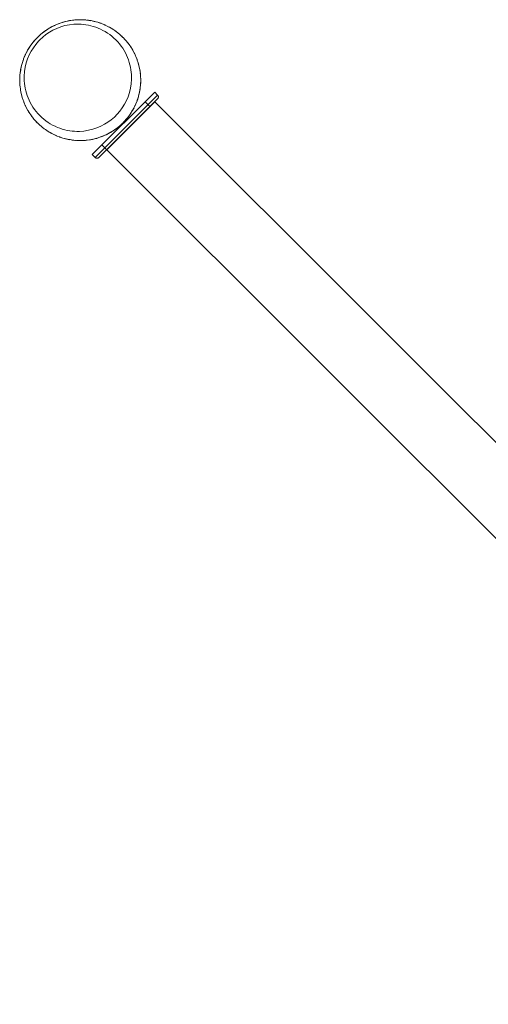
# Model space of a CAD drawing. Units: millimetres. Extents: x -2356 to 7469, y -2145 to 3884.
# Drawn here: x -294 to 51, y 20 to 745 of the extents above; entities that cross this region are included whole.
import ezdxf

# ---------------------------------------------------------------- set-up
doc = ezdxf.new("R2010")
doc.units = ezdxf.units.MM
for name, color, linetype, lineweight in [('EF-Components-Black caps', 7, 'Continuous', 5), ('EF-Overhead-Cliffhanger-Steel', 7, 'Continuous', 5), ('EF-Overhead-Curved Monorail-Beam', 7, 'Continuous', 5), ('EF-Post-Steel', 7, 'Continuous', 5), ('Working-None', 7, 'Continuous', 5)]:
    doc.layers.add(name, color=color, linetype=linetype, lineweight=lineweight)

# ---------------------------------------------------------------- blocks, each defined once
blk = doc.blocks.new('Group')
at = {"layer": 'EF-Components-Black caps', "color": 7, "linetype": 'Continuous', "lineweight": 5, "transparency": 33554687}
for p, q in [((-2827.14, 93.09), (-2823.98, 94.58)), ((-2817.76, 93.76), (-2814.53, 94.41)), ((-2817.37, 96.75), (-2817.37, 96.75)), ((-2817.18, 96.85), (-2813.55, 97.58)), ((-2811.87, 97.78), (-2810.47, 97.96)), ((-2807.71, 94.89), (-2805.94, 94.83)), ((-2805.94, 94.83), (-2804.15, 94.68)), ((-2804.15, 94.68), (-2802.35, 94.44)), ((-2802.35, 94.44), (-2800.54, 94.12)), ((-2834.89, 87.92), (-2834.89, 87.92)), ((-2834.09, 85.35), (-2831.75, 87.22)), ((-2831.75, 87.22), (-2829.25, 88.91)), ((-2829.37, 91.82), (-2829.36, 91.82)), ((-2829.25, 88.91), (-2826.6, 90.43)), ((-2825.82, 93.73), (-2825.39, 93.95)), ((-2820.85, 92.87), (-2817.76, 93.76)), ((-2785.99, 93.05), (-2785.97, 93.04)), ((-2836.28, 83.32), (-2834.09, 85.35)), ((-2846.81, 72.57), (-2846.81, 72.58)), ((-2848.16, 69.4), (-2848.16, 69.4)), ((-2848.16, 69.38), (-2848.16, 69.39)), ((-2764.85, 69.1), (-2764.76, 68.87)), ((-2764.66, 68.55), (-2764.65, 68.54)), ((-2850.87, 57.49), (-2850.87, 57.49)), ((-2762.24, 49.78), (-2762.19, 50.94)), ((-2762.09, 53.26), (-2762.09, 53.27)), ((-2762.09, 53.26), (-2762.09, 53.25)), ((-2850.89, 49.78), (-2850.89, 49.78)), ((-2850.59, 47.3), (-2850.57, 47.17)), ((-2762.74, 45.93), (-2762.62, 46.86)), ((-2849.58, 42.26), (-2849.55, 42.09)), ((-2764.93, 38), (-2764.92, 38)), ((-2764.75, 38.43), (-2764.6, 38.89)), ((-2763.9, 41.11), (-2763.9, 41.12)), ((-2763.58, 42.14), (-2763.42, 42.84)), ((-2846.69, 34.42), (-2846.68, 34.41)), ((-2846.06, 33.14), (-2846.06, 33.14)), ((-2844.98, 31.18), (-2844.98, 31.18)), ((-2843.85, 29.36), (-2843.85, 29.35)), ((-2768.48, 30.68), (-2768.24, 31.05)), ((-2766.23, 34.85), (-2766.13, 35.07)), ((-2788.73, 21.11), (-2786.16, 22.71)), ((-2786.16, 22.71), (-2783.73, 24.5)), ((-2783.73, 24.5), (-2781.47, 26.45)), ((-2781.47, 26.45), (-2779.36, 28.56)), ((-2775.09, 22.18), (-2774.6, 22.72)), ((-2769.72, 28.72), (-2769.72, 28.72)), ((-2835.28, 19.64), (-2835.16, 19.53)), ((-2834.94, 19.36), (-2834.93, 19.36)), ((-2814.31, 16.35), (-2812.51, 16.12)), ((-2812.51, 16.12), (-2810.72, 15.97)), ((-2807.2, 15.92), (-2803.8, 16.16)), ((-2803.8, 16.16), (-2800.51, 16.68)), ((-2800.51, 16.68), (-2797.36, 17.46)), ((-2797.36, 17.46), (-2794.34, 18.46)), ((-2794.34, 18.46), (-2791.46, 19.69)), ((-2791.46, 19.69), (-2788.73, 21.11)), ((-2825.63, 13.44), (-2825.63, 13.43)), ((-2802.83, 9.3), (-2802.67, 9.3))]:
    blk.add_line(p, q, dxfattribs=at)
at = {"layer": 'EF-Components-Black caps', "color": 7, "linetype": 'Continuous', "lineweight": 5, "transparency": 33554687, "flags": 128}
for points in [[(-2818.27, 96.56), (-2820.66, 95.84), (-2823.98, 94.58), (-2821.81, 95.44), (-2821.27, 95.61)], [(-2823.2, 94.89), (-2822.58, 95.17), (-2822.11, 95.32)], [(-2822.04, 95.35), (-2821.81, 95.44), (-2822.01, 95.36)], [(-2820.66, 95.84), (-2817.18, 96.85), (-2814.49, 97.42)], [(-2819.25, 96.27), (-2818.43, 96.54), (-2817.66, 96.71)], [(-2818.12, 96.61), (-2818.11, 96.61), (-2817.7, 96.7)], [(-2818.12, 96.61), (-2818.11, 96.61), (-2818.12, 96.61)], [(-2814.85, 97.34), (-2814.17, 97.49), (-2813.7, 97.55)], [(-2814.53, 94.41), (-2811.18, 94.8), (-2809.46, 94.88), (-2807.71, 94.89)], [(-2806.38, 98.12), (-2806.59, 98.13), (-2807.83, 98.11), (-2809.78, 98.02), (-2813.55, 97.58), (-2810.47, 97.96), (-2810.31, 97.97)], [(-2810.32, 97.97), (-2809.83, 98.03), (-2809.33, 98.04)], [(-2807.83, 98.11), (-2805.86, 98.13), (-2803.87, 98.05), (-2802.71, 97.97), (-2802.47, 97.93)], [(-2805.81, 98.12), (-2805.47, 98.13), (-2804.87, 98.09)], [(-2803.87, 98.05), (-2801.85, 97.88), (-2799.83, 97.62), (-2798.86, 97.46), (-2798.59, 97.4)], [(-2801.56, 97.84), (-2801.11, 97.81), (-2800.53, 97.71)], [(-2799.83, 97.62), (-2797.79, 97.26), (-2795.75, 96.8)], [(-2797.33, 97.15), (-2796.8, 97.06), (-2796.27, 96.92)], [(-2791.14, 95.36), (-2791.37, 95.46), (-2791.67, 95.57), (-2793.71, 96.23), (-2795.75, 96.8), (-2795.07, 96.62), (-2794.77, 96.53)], [(-2793.15, 96.05), (-2792.59, 95.9), (-2792.1, 95.71)], [(-2791.67, 95.57), (-2789.66, 94.79), (-2787.78, 93.97), (-2787.74, 93.95)], [(-2789.66, 94.79), (-2787.78, 93.97), (-2789.66, 94.79)], [(-2789.06, 94.53), (-2788.52, 94.32), (-2788.1, 94.11)], [(-2839.22, 83.86), (-2838.05, 85.08), (-2835.58, 87.37), (-2835.19, 87.71), (-2834.69, 88.09)], [(-2835.58, 87.37), (-2832.94, 89.48), (-2832.11, 90.07), (-2831.38, 90.54)], [(-2834.7, 88.08), (-2833.95, 88.73), (-2833.33, 89.16)], [(-2832.94, 89.48), (-2830.13, 91.39), (-2828.84, 92.16), (-2828.09, 92.55)], [(-2831.42, 90.51), (-2830.37, 91.25), (-2830.09, 91.41)], [(-2830.13, 91.39), (-2827.14, 93.09), (-2825.39, 93.95), (-2824.75, 94.22)], [(-2826.94, 93.19), (-2826.57, 93.4), (-2826.05, 93.63)], [(-2826.6, 90.43), (-2823.79, 91.75), (-2820.85, 92.87)], [(-2800.54, 94.12), (-2798.73, 93.71), (-2796.92, 93.21)], [(-2796.92, 93.21), (-2795.12, 92.62), (-2793.33, 91.94), (-2791.56, 91.16), (-2789.82, 90.29), (-2788.11, 89.33), (-2786.44, 88.28), (-2784.82, 87.14), (-2783.26, 85.92), (-2781.75, 84.62), (-2780.32, 83.24), (-2778.95, 81.8), (-2777.66, 80.29), (-2776.46, 78.72), (-2775.33, 77.1), (-2774.3, 75.44), (-2773.35, 73.74), (-2772.5, 72.01), (-2771.74, 70.25), (-2771.07, 68.48), (-2770.49, 66.69), (-2770, 64.9), (-2769.6, 63.11), (-2769.28, 61.32), (-2769.06, 59.54), (-2768.91, 57.78), (-2768.84, 56.03), (-2768.85, 54.31), (-2769.09, 50.9), (-2769.61, 47.62), (-2770.38, 44.46), (-2771.39, 41.43), (-2772.61, 38.56), (-2774.03, 35.83), (-2775.63, 33.25), (-2777.41, 30.83), (-2779.36, 28.56)], [(-2795.12, 92.62), (-2793.33, 91.94), (-2791.56, 91.16), (-2789.82, 90.29), (-2788.11, 89.33), (-2786.44, 88.28), (-2784.82, 87.14), (-2783.26, 85.92), (-2781.75, 84.62), (-2780.32, 83.24), (-2778.95, 81.8), (-2777.66, 80.29), (-2776.46, 78.72), (-2775.33, 77.1), (-2774.3, 75.44), (-2773.35, 73.74), (-2772.5, 72.01), (-2771.74, 70.25), (-2771.07, 68.48), (-2770.49, 66.69), (-2770, 64.9), (-2769.6, 63.11), (-2769.28, 61.32), (-2769.06, 59.54), (-2768.91, 57.78), (-2768.84, 56.03), (-2768.85, 54.31), (-2769.09, 50.9), (-2769.61, 47.62), (-2770.38, 44.46), (-2771.39, 41.43), (-2772.61, 38.56), (-2774.03, 35.83), (-2775.63, 33.25), (-2777.41, 30.83)], [(-2787.78, 93.97), (-2787.67, 93.92), (-2785.7, 92.94), (-2784.39, 92.21)], [(-2785.7, 92.94), (-2784.34, 92.17), (-2785.7, 92.94)], [(-2785.05, 92.58), (-2784.62, 92.36), (-2784.35, 92.19)], [(-2784.35, 92.19), (-2784.34, 92.18), (-2784.35, 92.19)], [(-2784.35, 92.19), (-2784.34, 92.18), (-2784.16, 92.07)], [(-2784.34, 92.17), (-2783.78, 91.85), (-2781.9, 90.67), (-2781.09, 90.12)], [(-2781.9, 90.67), (-2781.07, 90.09), (-2781.9, 90.67)], [(-2781.23, 90.21), (-2780.93, 90.02), (-2780.49, 89.68)], [(-2781.07, 90.09), (-2780.08, 89.39), (-2778.31, 88.01), (-2777.98, 87.74), (-2777.86, 87.63)], [(-2778.31, 88.01), (-2777.99, 87.73), (-2778.31, 88.01)], [(-2777.99, 87.73), (-2776.62, 86.55), (-2775.12, 85.11), (-2775.08, 85.07)], [(-2777.86, 87.63), (-2777.48, 87.33), (-2777.06, 86.93)], [(-2843.42, 78.57), (-2841.42, 81.31), (-2840.67, 82.22), (-2839.22, 83.86), (-2841.42, 81.31), (-2842.92, 79.3)], [(-2843.14, 78.99), (-2842.96, 79.27), (-2842.44, 79.94)], [(-2841.05, 77.54), (-2839.27, 79.96), (-2837.32, 82.23), (-2836.28, 83.32)], [(-2840.53, 82.38), (-2840.27, 82.72), (-2839.82, 83.19)], [(-2837.73, 85.38), (-2837.25, 85.88), (-2836.37, 86.64)], [(-2776.62, 86.55), (-2775.12, 85.11), (-2776.62, 86.55)], [(-2775.12, 85.11), (-2775, 85), (-2773.46, 83.37), (-2772.5, 82.24), (-2773.46, 83.37)], [(-2774.71, 84.69), (-2774.32, 84.32), (-2773.92, 83.85)], [(-2769.94, 78.89), (-2770.13, 79.17), (-2770.65, 79.9), (-2772.01, 81.67), (-2772.5, 82.24), (-2773.46, 83.37), (-2772.49, 82.25), (-2772.35, 82.06)], [(-2771.79, 81.39), (-2771.47, 81.01), (-2771.1, 80.49)], [(-2770.65, 79.9), (-2770.14, 79.17), (-2770.65, 79.9)], [(-2848.37, 68.83), (-2848.2, 69.35), (-2846.9, 72.42), (-2846.83, 72.59), (-2846.91, 72.42), (-2847, 72.19)], [(-2841.05, 77.54), (-2842.65, 74.96), (-2844.07, 72.23), (-2845.29, 69.35), (-2846.29, 66.33), (-2847.06, 63.17), (-2847.58, 59.88), (-2847.82, 56.48), (-2847.83, 54.75), (-2847.76, 53.01), (-2847.62, 51.24), (-2847.39, 49.46), (-2847.07, 47.68), (-2846.67, 45.88), (-2846.18, 44.09), (-2845.6, 42.31), (-2844.93, 40.53), (-2844.17, 38.78), (-2843.32, 37.05), (-2842.37, 35.35), (-2841.33, 33.69), (-2840.21, 32.07), (-2839, 30.5), (-2837.71, 28.99), (-2836.35, 27.55), (-2834.91, 26.17), (-2833.41, 24.87), (-2831.84, 23.65), (-2830.22, 22.52), (-2828.55, 21.47), (-2826.85, 20.5), (-2825.1, 19.64), (-2823.34, 18.86), (-2821.55, 18.17), (-2819.74, 17.58), (-2817.93, 17.08), (-2816.12, 16.67), (-2814.31, 16.35)], [(-2816.12, 16.67), (-2817.93, 17.08), (-2819.74, 17.58), (-2821.55, 18.17), (-2823.34, 18.86), (-2825.1, 19.64), (-2826.85, 20.5), (-2828.55, 21.47), (-2830.22, 22.52), (-2831.84, 23.65), (-2833.41, 24.87), (-2834.91, 26.17), (-2836.35, 27.55), (-2837.71, 28.99), (-2839, 30.5), (-2840.21, 32.07), (-2841.33, 33.69), (-2842.37, 35.35), (-2843.32, 37.05), (-2844.17, 38.78), (-2844.93, 40.53), (-2845.6, 42.31), (-2846.18, 44.09), (-2846.67, 45.88), (-2847.07, 47.68), (-2847.39, 49.46), (-2847.62, 51.24), (-2847.76, 53.01), (-2847.83, 54.75), (-2847.82, 56.48), (-2847.58, 59.88), (-2847.06, 63.17), (-2846.29, 66.33), (-2845.29, 69.35), (-2844.07, 72.23), (-2842.65, 74.96)], [(-2846.9, 72.42), (-2846.83, 72.59), (-2845.23, 75.67), (-2843.42, 78.57)], [(-2845.95, 74.29), (-2845.29, 75.58), (-2845.12, 75.86)], [(-2845.12, 75.86), (-2845.12, 75.86), (-2843.42, 78.57), (-2843.06, 79.1)], [(-2770.14, 79.17), (-2769.39, 78.08), (-2768.22, 76.21), (-2768.04, 75.9), (-2767.92, 75.66)], [(-2769.23, 77.82), (-2768.95, 77.44), (-2768.64, 76.88)], [(-2768.22, 76.21), (-2768.05, 75.9), (-2768.22, 76.21)], [(-2768.05, 75.9), (-2767.16, 74.29), (-2766.25, 72.46), (-2766.23, 72.42)], [(-2767.16, 74.29), (-2766.25, 72.46), (-2767.16, 74.29)], [(-2767.03, 74.04), (-2766.8, 73.64), (-2766.56, 73.1)], [(-2850.36, 61.33), (-2850.2, 62.39), (-2849.53, 65.12), (-2849.33, 65.95), (-2849.56, 65.13), (-2849.71, 64.43)], [(-2849.53, 65.12), (-2849.33, 65.95), (-2848.37, 68.83), (-2848.2, 69.35), (-2848.39, 68.83), (-2848.54, 68.37)], [(-2849.1, 66.65), (-2848.83, 67.61), (-2848.53, 68.39)], [(-2848.29, 69.08), (-2848.39, 68.83), (-2848.29, 69.07)], [(-2847.74, 70.45), (-2847.26, 71.68), (-2847, 72.2)], [(-2766.25, 72.46), (-2766.19, 72.34), (-2765.33, 70.37), (-2764.76, 68.87), (-2764.71, 68.71)], [(-2765.33, 70.37), (-2764.77, 68.87), (-2765.33, 70.37)], [(-2765.21, 70.04), (-2765.03, 69.64), (-2764.9, 69.23)], [(-2764.77, 68.87), (-2764.58, 68.37), (-2763.93, 66.36), (-2763.6, 65.17), (-2763.93, 66.36), (-2763.79, 65.89), (-2763.6, 65.2)], [(-2763.79, 65.89), (-2763.66, 65.49), (-2763.59, 65.19)], [(-2851.06, 53.61), (-2851.05, 54.85), (-2850.87, 57.49), (-2850.78, 58.69), (-2850.9, 57.49), (-2850.95, 56.33)], [(-2850.87, 57.49), (-2850.78, 58.69), (-2850.36, 61.33), (-2850.2, 62.39), (-2850.4, 61.34), (-2850.52, 60.4)], [(-2850.77, 58.73), (-2850.75, 59.09), (-2850.51, 60.45)], [(-2850.11, 62.74), (-2850, 63.4), (-2849.7, 64.46)], [(-2763.6, 65.17), (-2763.38, 64.34), (-2762.92, 62.32), (-2762.76, 61.38), (-2762.92, 62.32), (-2762.79, 61.58), (-2762.75, 61.4)], [(-2763.59, 65.19), (-2763.59, 65.17), (-2763.54, 64.93)], [(-2763.59, 65.18), (-2763.59, 65.17), (-2763.59, 65.18)], [(-2762.79, 61.58), (-2762.71, 61.23), (-2762.65, 60.73)], [(-2762.76, 61.38), (-2762.57, 60.31), (-2762.31, 58.3), (-2762.24, 57.53), (-2762.23, 57.37)], [(-2762.31, 58.3), (-2762.25, 57.53), (-2762.31, 58.3)], [(-2851.06, 54.32), (-2851.07, 54.74), (-2850.95, 56.39)], [(-2850.87, 49.51), (-2850.9, 49.73), (-2850.99, 50.94), (-2851.06, 52.91), (-2851.06, 53.61), (-2851.05, 54.85), (-2851.07, 53.61), (-2851.06, 53.41)], [(-2850.89, 49.73), (-2850.99, 50.94), (-2850.89, 49.73), (-2850.82, 48.95), (-2850.56, 46.95), (-2850.38, 45.89), (-2850.21, 44.93), (-2849.76, 42.91), (-2849.55, 42.09), (-2849.54, 42.09)], [(-2762.77, 45.93), (-2762.36, 48.57), (-2762.27, 49.78), (-2762.09, 52.4), (-2762.24, 49.78), (-2762.31, 49.18)], [(-2762.27, 49.78), (-2762.09, 52.4), (-2762.08, 53.65), (-2762.07, 54.35), (-2762.07, 53.65), (-2762.08, 53.39)], [(-2762.25, 57.53), (-2762.15, 56.31), (-2762.07, 54.35), (-2762.08, 53.65)], [(-2762.23, 57.37), (-2762.17, 56.9), (-2762.16, 56.49)], [(-2762.11, 51.92), (-2762.07, 52.53), (-2762.08, 53.09)], [(-2850.97, 50.74), (-2850.96, 50.37), (-2850.92, 49.99)], [(-2850.9, 49.89), (-2850.9, 49.73), (-2850.9, 49.89)], [(-2850.38, 45.89), (-2850.56, 46.95), (-2850.48, 46.42), (-2850.4, 45.93)], [(-2850.48, 46.42), (-2850.43, 46.03), (-2850.31, 45.49)], [(-2764.76, 38.44), (-2763.81, 41.3), (-2763.61, 42.14), (-2762.94, 44.86), (-2763.58, 42.14), (-2763.7, 41.74)], [(-2763.61, 42.14), (-2762.94, 44.86), (-2762.77, 45.93), (-2762.36, 48.57), (-2762.74, 45.93), (-2762.86, 45.41)], [(-2763.37, 43.04), (-2763.14, 43.87), (-2763.04, 44.46)], [(-2762.54, 47.32), (-2762.39, 48.17), (-2762.37, 48.52)], [(-2849.54, 42.1), (-2849.76, 42.91), (-2849.54, 42.1), (-2849.21, 40.9), (-2848.55, 38.88), (-2848.37, 38.4), (-2847.8, 36.89), (-2848.38, 38.39), (-2848.55, 38.88), (-2848.37, 38.4), (-2847.8, 36.89), (-2846.94, 34.91), (-2846.89, 34.81), (-2846.83, 34.69)], [(-2849.55, 42.09), (-2849.47, 41.77), (-2849.31, 41.29)], [(-2848.24, 38.04), (-2848.1, 37.62), (-2847.93, 37.22)], [(-2768.03, 31.41), (-2767.91, 31.59), (-2766.32, 34.66), (-2766.24, 34.85), (-2764.94, 37.9), (-2766.23, 34.85), (-2766.27, 34.76)], [(-2766.24, 34.85), (-2764.94, 37.9), (-2764.76, 38.44), (-2763.81, 41.3), (-2764.75, 38.43), (-2764.85, 38.18)], [(-2766.12, 35.1), (-2765.88, 35.58), (-2765.43, 36.73)], [(-2764.57, 38.98), (-2764.3, 39.66), (-2764.07, 40.51)], [(-2846.89, 34.81), (-2846.94, 34.91), (-2846.89, 34.81), (-2845.97, 32.96), (-2845.1, 31.36), (-2845.03, 31.26)], [(-2846.59, 34.21), (-2846.33, 33.63), (-2846.11, 33.22)], [(-2845.09, 31.37), (-2845.97, 32.96), (-2845.09, 31.37), (-2844.91, 31.04), (-2843.74, 29.17), (-2843.01, 28.09), (-2842.84, 27.87)], [(-2844.5, 30.38), (-2844.18, 29.83), (-2843.91, 29.44)], [(-2843, 28.1), (-2843.74, 29.17), (-2843, 28.1), (-2842.48, 27.35), (-2841.12, 25.58), (-2840.64, 25.01), (-2839.66, 23.88), (-2840.63, 25.02), (-2841.12, 25.58), (-2840.63, 25.02), (-2839.66, 23.88), (-2838.13, 22.26), (-2838.02, 22.15), (-2837.9, 22.04)], [(-2770.12, 28.14), (-2769.72, 28.68), (-2768.03, 31.41), (-2767.91, 31.59), (-2768.02, 31.4), (-2768.24, 31.05)], [(-2768.02, 31.41), (-2768.02, 31.4), (-2768.02, 31.41)], [(-2768.01, 31.42), (-2767.84, 31.68), (-2767.19, 32.98)], [(-2842.03, 26.77), (-2841.67, 26.26), (-2841.34, 25.87)], [(-2839.22, 23.41), (-2838.82, 22.95), (-2838.43, 22.58)], [(-2838.02, 22.15), (-2838.13, 22.26), (-2838.02, 22.15), (-2836.51, 20.71), (-2835.16, 19.53), (-2835.03, 19.44)], [(-2778.85, 18.82), (-2776.3, 21.02), (-2775.09, 22.18), (-2773.92, 23.39), (-2776.3, 21.02)], [(-2775.38, 21.91), (-2775.09, 22.18), (-2774.67, 22.64)], [(-2773.92, 23.39), (-2772.49, 25.06), (-2771.73, 25.95), (-2772.47, 25.05), (-2772.57, 24.93)], [(-2773.48, 23.91), (-2772.87, 24.55), (-2772.57, 24.93)], [(-2772.49, 25.06), (-2771.73, 25.95), (-2770.12, 28.14), (-2769.72, 28.68), (-2770, 28.28), (-2770.1, 28.14)], [(-2772.15, 25.46), (-2772.47, 25.05), (-2772.18, 25.43)], [(-2770.97, 26.98), (-2770.18, 27.99), (-2770, 28.28)], [(-2835.15, 19.54), (-2836.51, 20.71), (-2835.15, 19.54), (-2834.81, 19.24), (-2833.05, 17.87), (-2832.1, 17.19)], [(-2836.03, 20.29), (-2835.65, 19.93), (-2835.33, 19.68)], [(-2832.07, 17.18), (-2833.05, 17.87), (-2832.07, 17.18), (-2831.22, 16.59), (-2829.34, 15.4), (-2828.8, 15.08), (-2828.79, 15.08)], [(-2832.53, 17.5), (-2832.21, 17.25), (-2831.71, 16.93)], [(-2828.79, 15.09), (-2829.34, 15.4), (-2828.79, 15.09), (-2827.42, 14.32), (-2825.46, 13.34), (-2825.36, 13.29), (-2825.24, 13.25)], [(-2828.79, 15.08), (-2828.52, 14.91), (-2827.98, 14.64)], [(-2810.72, 15.97), (-2808.95, 15.9), (-2807.2, 15.92)], [(-2790.79, 12.02), (-2787.55, 13.4), (-2784.48, 15), (-2784.3, 15.11), (-2783.7, 15.49)], [(-2784.48, 15), (-2781.58, 16.81), (-2781.03, 17.19), (-2780.28, 17.77)], [(-2783.7, 15.49), (-2782.76, 16.02), (-2782.08, 16.5)], [(-2781.58, 16.81), (-2778.85, 18.82), (-2777.95, 19.56), (-2777.28, 20.17)], [(-2780.29, 17.76), (-2779.19, 18.53), (-2778.91, 18.78)], [(-2776.17, 21.14), (-2775.88, 21.39), (-2775.54, 21.75)], [(-2825.35, 13.3), (-2825.46, 13.34), (-2825.35, 13.3), (-2823.47, 12.47), (-2821.77, 11.81), (-2821.66, 11.77)], [(-2825.08, 13.17), (-2824.62, 12.94), (-2824.06, 12.73)], [(-2817.85, 10.6), (-2818.07, 10.64), (-2819.42, 11.03), (-2821.45, 11.69), (-2821.77, 11.82), (-2823.47, 12.47), (-2821.77, 11.82), (-2821.61, 11.77)], [(-2821.03, 11.56), (-2820.54, 11.37), (-2819.99, 11.21)], [(-2818.06, 10.65), (-2819.42, 11.03), (-2818.06, 10.65), (-2817.38, 10.47), (-2815.34, 10), (-2814.28, 9.81), (-2814.01, 9.77)], [(-2816.86, 10.35), (-2816.33, 10.2), (-2815.81, 10.11)], [(-2814.27, 9.82), (-2815.34, 10), (-2814.27, 9.82), (-2813.3, 9.64), (-2811.27, 9.38), (-2810.43, 9.3), (-2810.15, 9.29)], [(-2812.6, 9.55), (-2812.03, 9.45), (-2811.57, 9.42)], [(-2811.27, 9.38), (-2809.26, 9.21), (-2807.26, 9.14), (-2806.55, 9.13), (-2806.28, 9.14)], [(-2808.27, 9.18), (-2807.67, 9.13), (-2807.33, 9.14)], [(-2807.26, 9.14), (-2805.29, 9.15), (-2802.67, 9.3), (-2802.07, 9.38)], [(-2805.29, 9.15), (-2801.46, 9.43), (-2798.88, 9.8)], [(-2804.14, 9.22), (-2803.31, 9.24), (-2802.86, 9.29)], [(-2801.46, 9.43), (-2797.75, 10.01), (-2795.03, 10.65), (-2795.02, 10.66)], [(-2799.78, 9.67), (-2798.97, 9.77), (-2798.21, 9.94)], [(-2797.75, 10.01), (-2794.2, 10.89), (-2791.33, 11.82), (-2791.1, 11.92)], [(-2795.44, 10.56), (-2795.03, 10.65), (-2795.11, 10.64)], [(-2795.03, 10.66), (-2794.71, 10.73), (-2794.31, 10.86)], [(-2794.2, 10.89), (-2790.79, 12.02), (-2787.74, 13.31), (-2787.66, 13.36)], [(-2791.11, 11.92), (-2790.56, 12.1), (-2789.37, 12.63)], [(-2787.19, 13.59), (-2786.56, 13.87), (-2785.48, 14.48)]]:
    blk.add_lwpolyline(points, dxfattribs=at)
at = {"layer": 'EF-Overhead-Cliffhanger-Steel', "color": 7, "linetype": 'Continuous', "lineweight": 5, "transparency": 33554687}
for p, q in [((-2750.12, 39.39), (-2749.95, 39.55)), ((-2749.81, 39.69), (-2749.72, 39.78)), ((-2795.47, -3.4), (-2795.33, -3.51)), ((-2795.02, -3.68), (-2794.86, -3.75)), ((-2794.7, -3.8), (-2794.53, -3.84))]:
    blk.add_line(p, q, dxfattribs=at)
at = {"layer": 'EF-Overhead-Cliffhanger-Steel', "color": 7, "linetype": 'Continuous', "lineweight": 5, "transparency": 33554687, "flags": 128}
for points in [[(-2749.64, 42.69), (-2751.77, 44.81), (-2797.72, -1.17), (-2795.59, -3.29), (-2749.64, 42.69), (-2749.53, 42.57), (-2749.53, 42.56), (-2749.43, 42.44), (-2749.42, 42.42), (-2749.34, 42.3), (-2749.33, 42.27), (-2749.26, 42.15), (-2749.25, 42.12), (-2749.19, 42), (-2749.18, 41.96), (-2749.14, 41.84), (-2749.13, 41.79), (-2749.1, 41.68), (-2749.09, 41.62), (-2749.07, 41.52), (-2749.07, 41.45), (-2749.06, 41.36), (-2749.06, 41.27), (-2749.06, 41.19), (-2749.07, 41.1), (-2749.07, 41.03), (-2749.09, 40.93), (-2749.1, 40.86), (-2749.13, 40.76), (-2749.14, 40.7), (-2749.18, 40.59), (-2749.19, 40.55), (-2749.25, 40.43), (-2749.26, 40.39), (-2749.33, 40.27), (-2749.34, 40.25), (-2749.42, 40.13), (-2749.43, 40.11), (-2749.53, 39.99), (-2749.53, 39.98), (-2749.64, 39.86), (-2792.77, -3.29), (-2792.89, -3.4), (-2793.03, -3.51), (-2793.18, -3.6), (-2793.33, -3.68), (-2793.5, -3.75), (-2793.66, -3.8), (-2793.83, -3.84), (-2794.01, -3.86), (-2794.18, -3.87), (-2794.35, -3.86), (-2794.53, -3.84), (-2794.7, -3.8), (-2794.86, -3.75), (-2795.02, -3.68), (-2795.18, -3.6), (-2795.33, -3.51), (-2795.47, -3.4), (-2795.59, -3.29)], [(-2756.71, 35.61), (-2758.83, 37.74), (-2756.71, 35.61), (-2756.6, 35.5), (-2756.59, 35.49), (-2756.48, 35.38), (-2756.47, 35.37), (-2756.37, 35.27), (-2756.35, 35.25), (-2756.25, 35.16), (-2756.23, 35.13), (-2756.14, 35.05), (-2756.12, 35.02), (-2756.04, 34.94), (-2756.01, 34.91), (-2755.94, 34.84), (-2755.9, 34.8), (-2755.84, 34.75), (-2755.8, 34.71), (-2755.76, 34.66), (-2755.71, 34.62), (-2755.67, 34.57), (-2755.63, 34.53), (-2755.6, 34.5), (-2755.56, 34.46), (-2755.53, 34.43), (-2755.49, 34.39), (-2755.47, 34.37), (-2755.43, 34.33), (-2755.42, 34.32), (-2755.38, 34.29), (-2755.38, 34.28), (-2755.35, 34.25), (-2755.34, 34.24), (-2755.32, 34.22), (-2755.32, 34.22), (-2755.3, 34.21), (-2755.3, 34.21), (-2755.3, 34.2)], [(-2749.81, 39.69), (-2749.64, 39.86), (-2749.53, 39.98), (-2749.53, 39.99), (-2749.43, 40.11), (-2749.53, 39.99), (-2749.53, 39.98)], [(-2749.53, 42.57), (-2749.53, 42.56), (-2749.43, 42.44), (-2749.42, 42.42), (-2749.34, 42.3), (-2749.33, 42.27), (-2749.26, 42.15), (-2749.25, 42.12), (-2749.19, 42), (-2749.18, 41.96), (-2749.14, 41.84), (-2749.13, 41.79), (-2749.1, 41.68), (-2749.09, 41.62), (-2749.07, 41.52), (-2749.07, 41.45), (-2749.06, 41.36), (-2749.06, 41.27), (-2749.06, 41.19), (-2749.07, 41.1), (-2749.07, 41.03), (-2749.09, 40.93), (-2749.1, 40.86), (-2749.13, 40.76), (-2749.14, 40.7), (-2749.18, 40.59), (-2749.19, 40.55), (-2749.24, 40.43), (-2749.26, 40.39), (-2749.33, 40.27), (-2749.34, 40.25), (-2749.42, 40.13), (-2749.43, 40.11), (-2749.42, 40.13), (-2749.34, 40.25), (-2749.33, 40.27), (-2749.26, 40.39), (-2749.25, 40.43), (-2749.19, 40.55), (-2749.18, 40.59), (-2749.14, 40.7), (-2749.13, 40.76), (-2749.1, 40.86), (-2749.09, 40.93), (-2749.07, 41.03), (-2749.07, 41.1), (-2749.06, 41.19), (-2749.06, 41.27), (-2749.06, 41.36), (-2749.07, 41.45), (-2749.07, 41.52), (-2749.09, 41.62), (-2749.1, 41.68), (-2749.13, 41.79), (-2749.14, 41.84), (-2749.18, 41.96), (-2749.19, 42), (-2749.25, 42.12), (-2749.26, 42.15), (-2749.33, 42.27), (-2749.34, 42.3), (-2749.42, 42.42), (-2749.43, 42.44), (-2749.53, 42.56), (-2749.53, 42.57)], [(-2756.71, 35.61), (-2756.6, 35.5), (-2756.59, 35.49), (-2756.48, 35.38), (-2756.47, 35.37), (-2756.37, 35.27), (-2756.35, 35.25), (-2756.25, 35.16), (-2756.23, 35.13), (-2756.14, 35.05), (-2756.12, 35.02), (-2756.04, 34.94), (-2756.01, 34.91), (-2755.94, 34.84), (-2755.9, 34.8), (-2755.84, 34.75), (-2755.8, 34.71), (-2755.76, 34.66), (-2755.71, 34.62), (-2755.67, 34.57), (-2755.63, 34.53), (-2755.6, 34.5), (-2755.56, 34.46), (-2755.53, 34.43), (-2755.49, 34.39), (-2755.47, 34.37), (-2755.43, 34.33), (-2755.42, 34.32), (-2755.38, 34.29), (-2755.38, 34.28), (-2755.35, 34.25), (-2755.34, 34.24), (-2755.32, 34.22), (-2755.32, 34.22), (-2755.3, 34.21), (-2755.3, 34.21), (-2755.3, 34.2)], [(-2790.65, 5.91), (-2788.52, 3.79), (-2788.4, 3.66), (-2788.28, 3.54), (-2788.16, 3.42), (-2788.04, 3.3), (-2787.93, 3.19), (-2787.82, 3.08), (-2787.71, 2.98), (-2787.62, 2.88), (-2787.52, 2.79), (-2787.44, 2.7), (-2787.37, 2.63), (-2787.3, 2.56), (-2787.24, 2.5), (-2787.2, 2.46), (-2787.16, 2.42), (-2787.13, 2.39), (-2787.12, 2.38), (-2787.11, 2.37), (-2787.12, 2.38), (-2787.13, 2.39), (-2787.16, 2.42), (-2787.2, 2.46), (-2787.24, 2.5), (-2787.3, 2.56), (-2787.37, 2.63), (-2787.44, 2.7), (-2787.52, 2.79), (-2787.62, 2.88), (-2787.71, 2.98), (-2787.82, 3.08), (-2787.93, 3.19), (-2788.04, 3.3), (-2788.16, 3.42), (-2788.28, 3.54), (-2788.4, 3.66), (-2788.52, 3.79), (-2790.65, 5.91)]]:
    blk.add_lwpolyline(points, dxfattribs=at)
at = {"layer": 'EF-Overhead-Curved Monorail-Beam', "color": 7, "linetype": 'Continuous', "lineweight": 5, "transparency": 33554687, "flags": 128}
blk.add_lwpolyline([(-2157.62, -626.79), (-2787.09, 2.35), (-2751.74, 37.72), (-2122.28, -591.43), (-2751.74, 37.72)], dxfattribs=at)
at = {"layer": 'EF-Post-Steel', "color": 7, "linetype": 'Continuous', "lineweight": 5, "transparency": 33554687}
for p, q in [((-2798.68, 97.39), (-2798.67, 97.39)), ((-2835.63, 87.31), (-2835.63, 87.31)), ((-2832.95, 89.46), (-2832.94, 89.47)), ((-2775.55, 85.51), (-2775.54, 85.5)), ((-2843.51, 78.42), (-2843.51, 78.42)), ((-2850.87, 57.49), (-2850.87, 57.5)), ((-2850.61, 47.52), (-2850.61, 47.52)), ((-2831.39, 16.72), (-2831.36, 16.69))]:
    blk.add_line(p, q, dxfattribs=at)
at = {"layer": 'EF-Post-Steel', "color": 7, "linetype": 'Continuous', "lineweight": 5, "transparency": 33554687, "flags": 128}
for points in [[(-2823.21, 94.89), (-2822.89, 95.03), (-2822.88, 95.04)], [(-2819.69, 96.14), (-2819.22, 96.3), (-2818.98, 96.36)], [(-2816.06, 97.09), (-2815.45, 97.24), (-2815, 97.31)], [(-2812.34, 97.73), (-2811.62, 97.85), (-2811.14, 97.88)], [(-2807.77, 98.12), (-2807.75, 98.12), (-2807.71, 98.12)], [(-2803.87, 98.05), (-2803.86, 98.05), (-2803.86, 98.05)], [(-2800.16, 97.66), (-2800, 97.65), (-2799.94, 97.63)], [(-2796.35, 96.94), (-2796.19, 96.91), (-2796.05, 96.87)], [(-2789.07, 94.54), (-2788.84, 94.45), (-2788.82, 94.44)], [(-2836.52, 86.52), (-2836.06, 86.95), (-2835.84, 87.14)], [(-2833.35, 89.15), (-2833.05, 89.4), (-2833, 89.43)], [(-2829.9, 91.52), (-2829.83, 91.57), (-2829.72, 91.63)], [(-2785.44, 92.79), (-2785.35, 92.75), (-2785.22, 92.67)], [(-2782.15, 90.82), (-2782.02, 90.75), (-2781.98, 90.72)], [(-2779.16, 88.67), (-2778.88, 88.47), (-2778.7, 88.31)], [(-2841.41, 81.32), (-2841.4, 81.32), (-2841.4, 81.33)], [(-2838.95, 84.15), (-2838.86, 84.26), (-2838.72, 84.39)], [(-2776.14, 86.09), (-2775.95, 85.92), (-2775.74, 85.71)], [(-2773.3, 83.19), (-2773.25, 83.13), (-2773.17, 83.03)], [(-2770.95, 80.29), (-2770.8, 80.11), (-2770.75, 80.04)], [(-2846.14, 73.93), (-2845.68, 74.86), (-2845.55, 75.07)], [(-2844.09, 77.51), (-2843.68, 78.18), (-2843.56, 78.35)], [(-2768.72, 77.02), (-2768.63, 76.89), (-2768.51, 76.68)], [(-2847.57, 70.86), (-2847.38, 71.37), (-2847.38, 71.38)], [(-2765.22, 70.06), (-2765.17, 69.95), (-2765.17, 69.94)], [(-2763.91, 66.31), (-2763.9, 66.28), (-2763.9, 66.25)], [(-2850.62, 59.81), (-2850.58, 60.2), (-2850.47, 60.77)], [(-2849.87, 63.85), (-2849.84, 64.01), (-2849.68, 64.56)], [(-2763.01, 62.68), (-2762.96, 62.52), (-2762.95, 62.45)], [(-2762.39, 58.92), (-2762.36, 58.68), (-2762.35, 58.56)], [(-2851.05, 52.59), (-2851.05, 52.46), (-2851.04, 52.21)], [(-2851, 55.71), (-2850.99, 56.34), (-2850.93, 56.91)], [(-2762.19, 50.53), (-2762.15, 50.93), (-2762.14, 51.41)], [(-2762.1, 55.06), (-2762.08, 54.81), (-2762.09, 54.67)], [(-2850.79, 48.7), (-2850.78, 48.58), (-2850.74, 48.35)], [(-2850.18, 44.82), (-2850.17, 44.75), (-2850.13, 44.59)], [(-2762.63, 46.66), (-2762.56, 47.07), (-2762.51, 47.46)], [(-2849.25, 41.07), (-2849.23, 40.98), (-2849.22, 40.95)], [(-2847.97, 37.32), (-2847.97, 37.31), (-2847.92, 37.21)], [(-2765.76, 35.89), (-2765.75, 35.9), (-2765.56, 36.4)], [(-2763.42, 42.84), (-2763.3, 43.26), (-2763.27, 43.41)], [(-2844.62, 30.59), (-2844.5, 30.37), (-2844.42, 30.24)], [(-2769.58, 28.9), (-2769.45, 29.08), (-2768.94, 29.93)], [(-2767.58, 32.19), (-2767.46, 32.41), (-2767, 33.34)], [(-2842.38, 27.22), (-2842.33, 27.15), (-2842.19, 26.98)], [(-2839.97, 24.24), (-2839.89, 24.14), (-2839.83, 24.08)], [(-2774.42, 22.88), (-2774.28, 23.01), (-2774.19, 23.11)], [(-2771.74, 25.94), (-2771.73, 25.94), (-2771.73, 25.95)], [(-2837.43, 21.59), (-2837.19, 21.34), (-2836.97, 21.16)], [(-2834.43, 18.95), (-2834.26, 18.8), (-2833.97, 18.59)], [(-2831.16, 16.54), (-2831.12, 16.52), (-2831, 16.45)], [(-2828.01, 14.65), (-2827.79, 14.52), (-2827.66, 14.46)], [(-2783.81, 15.42), (-2783.31, 15.7), (-2783.18, 15.78)], [(-2780.57, 17.55), (-2780.09, 17.87), (-2779.78, 18.12)], [(-2777.52, 19.95), (-2777.07, 20.31), (-2776.73, 20.64)], [(-2824.31, 12.82), (-2824.3, 12.82), (-2824.05, 12.72)], [(-2817.08, 10.4), (-2816.94, 10.36), (-2816.79, 10.33)], [(-2813.19, 9.63), (-2813.13, 9.62), (-2812.99, 9.6)], [(-2809.29, 9.22), (-2809.27, 9.21), (-2809.27, 9.21)], [(-2805.48, 9.15), (-2805.39, 9.15), (-2805.36, 9.15)], [(-2802.1, 9.38), (-2801.52, 9.42), (-2801.49, 9.43)], [(-2797.71, 10.02), (-2797.68, 10.03), (-2797.53, 10.07)], [(-2794.04, 10.94), (-2793.92, 10.97), (-2793.4, 11.15)], [(-2790.26, 12.23), (-2790.25, 12.23), (-2789.76, 12.45)]]:
    blk.add_lwpolyline(points, dxfattribs=at)

msp = doc.modelspace()

# ---------------------------------------------------------------- block references
at = {"layer": 'Working-None'}
msp.add_blockref('Group', (2557.01, 646.89), dxfattribs=at)

doc.saveas('drawing.dxf')
